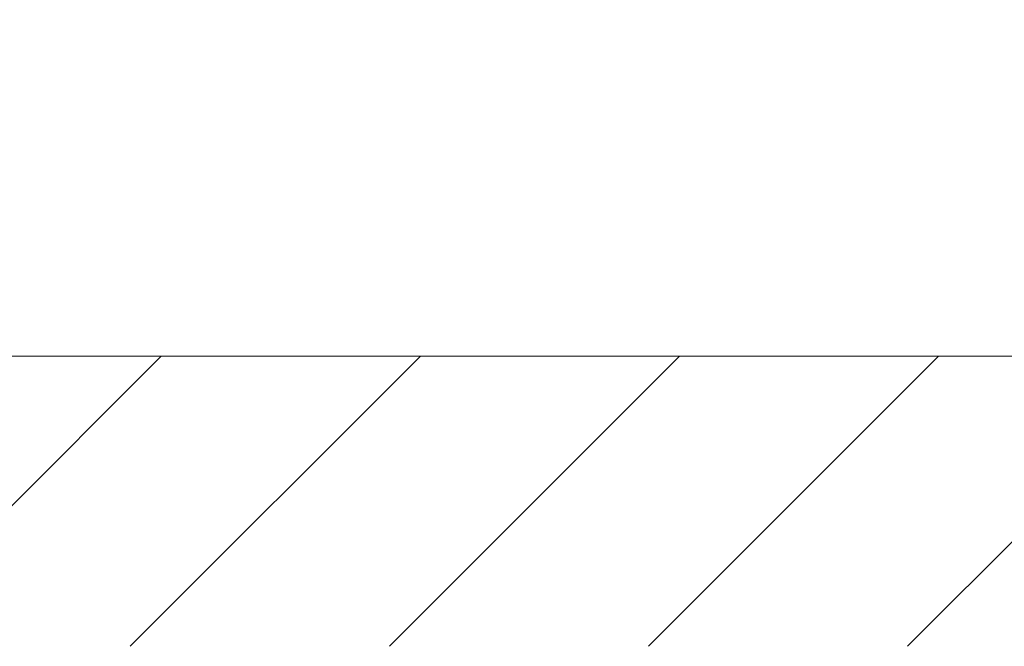
# Model space of a CAD drawing. Units: millimetres. Extents: x 2432 to 3068, y 142 to 837.
# Drawn here: x 2612 to 2676, y 715 to 756 of the extents above; entities that cross this region are included whole.
import ezdxf

# ---------------------------------------------------------------- set-up
doc = ezdxf.new("R2010")
doc.units = ezdxf.units.MM
doc.linetypes.add('______..__..__..', pattern=[7.2, 2.7, -0.9, 0.9, -0.9, 0.9, -0.9])
doc.linetypes.add('________________', pattern=[0])
doc.layers.add('Ansichten', color=7, linetype='Continuous')
doc.layers.add('Maße', color=7, linetype='Continuous')
doc.dimstyles.get("Standard").update_dxf_attribs({"dimtxt": 0.18, "dimasz": 0.18, "dimexe": 0.18, "dimexo": 0.0625, "dimgap": 0.09, "dimtad": 0, "dimtih": 1, "dimtoh": 1, "dimdec": 4, "dimzin": 0, "dimdsep": 46, "dimtxsty": 'Standard', "dimcen": 0.09, "dimadec": 0, "dimazin": 0, "dimtfac": 1, "dimtdec": 4, "dimtofl": 0, "dimtmove": 0, "dimatfit": 3, "dimfxl": 0, "dimtolj": 1, "dimtzin": 0, "dimarcsym": 0})

# ---------------------------------------------------------------- blocks, each defined once
blk = doc.blocks.new('@734')
at = {"layer": 'Ansichten', "color": 7, "linetype": '________________', "lineweight": 9}
blk.add_line((3020.5, 733.504), (2432.5, 733.504), dxfattribs=at)
at = {"layer": 'Ansichten', "color": 1}
for p, q in [((2602.206, 714.504), (2621.206, 733.504)), ((2619.176, 714.504), (2638.176, 733.504)), ((2636.147, 714.504), (2655.147, 733.504)), ((2653.117, 714.504), (2672.117, 733.504)), ((2670.088, 714.504), (2689.088, 733.504))]:
    blk.add_line(p, q, dxfattribs=at)
blk = doc.blocks.new('*D3')
at = {"layer": 'Defpoints', "color": 0}
for p in [(2458.522, 817.386), (2998.5, 712.751), (2458.522, 700.28)]:
    blk.add_point(p, dxfattribs=at)
at = {"layer": 'Maße', "color": 0, "lineweight": -2}
for p, q in [((2458.522, 700.343), (2458.522, 823.566)), ((2986.5, 823.386), (2470.522, 823.386)), ((2998.5, 712.814), (2998.5, 823.566))]:
    blk.add_line(p, q, dxfattribs=at)
at = {"layer": 'Maße', "color": 0}
for points in [[(2470.522, 825.386), (2470.522, 821.386), (2458.522, 823.386)], [(2986.5, 821.386), (2986.5, 825.386), (2998.5, 823.386)]]:
    blk.add_solid(points, dxfattribs=at)
at = {"layer": 'Maße', "color": 0, "insert": (2721.907, 829.476), "char_height": 12, "attachment_point": 5}
blk.add_mtext('\\A1;540', dxfattribs=at)
blk = doc.blocks.new('*D4')
at = {"layer": 'Defpoints', "color": 0}
for p in [(2490.087, 785.957), (2998.5, 712.751), (2490.087, 690.79)]:
    blk.add_point(p, dxfattribs=at)
at = {"layer": 'Maße', "color": 0, "lineweight": -2}
for p, q in [((2490.087, 690.853), (2490.087, 792.137)), ((2986.5, 791.957), (2502.087, 791.957)), ((2998.5, 712.814), (2998.5, 792.137))]:
    blk.add_line(p, q, dxfattribs=at)
at = {"layer": 'Maße', "color": 0}
for points in [[(2502.087, 793.957), (2502.087, 789.957), (2490.087, 791.957)], [(2986.5, 789.957), (2986.5, 793.957), (2998.5, 791.957)]]:
    blk.add_solid(points, dxfattribs=at)
at = {"layer": 'Maße', "color": 0, "insert": (2710.195, 798.047), "char_height": 12, "attachment_point": 5}
blk.add_mtext('\\A1;508.4', dxfattribs=at)

msp = doc.modelspace()

# ---------------------------------------------------------------- block references
at = {"layer": 'Ansichten', "color": 7, "linetype": '______..__..__..', "lineweight": 9}
msp.add_blockref('@734', (0, 0), dxfattribs=at)

# ---------------------------------------------------------------- dimensions: what is measured, and where the dimension line sits
at = {"layer": 'Maße', "color": 5}
for base, p2, picture, middle in [((2458.522, 823.386), (2458.522, 700.28), '*D3', (2721.907, 823.386)), ((2490.087, 791.957), (2490.087, 690.79), '*D4', (2710.195, 791.957))]:
    dim = msp.add_linear_dim(base=base, p1=(2998.5, 712.751), p2=p2, dimstyle='Standard', override={"dimtxt": 12, "dimasz": 12, "dimtad": 1, "dimjust": 0, "dimtih": 0, "dimtoh": 0, "dimdec": 1, "dimlfac": 1, "dimzin": 8, "dimsah": 1, "dimse1": 0, "dimse2": 0, "dimsd1": 0, "dimsd2": 0, "dimadec": 2, "dimazin": 2, "dimtol": 0, "dimtp": 0, "dimtm": 0, "dimtfac": 0.5, "dimtzin": 8}, dxfattribs=at)
    dim.commit()
    dim.dimension.update_dxf_attribs({"geometry": picture, "text_midpoint": middle, "dimtype": 160})

doc.saveas('drawing.dxf')
